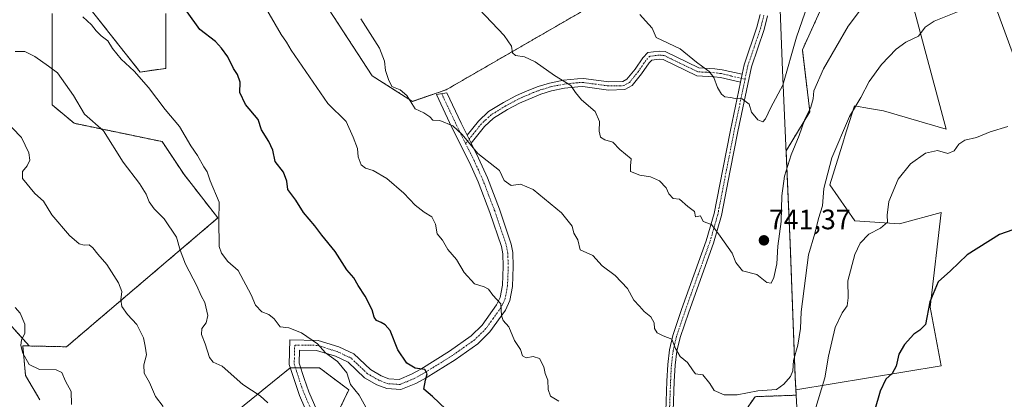
# Model space of a CAD drawing. Units: metres. Extents: x 576877 to 580320, y 4717291 to 4719643.
# Drawn here: x 578799 to 579150, y 4718360 to 4718495 of the extents above; entities that cross this region are included whole.
import ezdxf
from ezdxf.enums import TextEntityAlignment as Align

# ---------------------------------------------------------------- set-up
doc = ezdxf.new("R2010")
doc.units = ezdxf.units.M
doc.header["$MEASUREMENT"] = 0
doc.linetypes.add('TRAZO_Y_PUNTO', pattern=[1, 0.5, -0.25, 0, -0.25])
doc.linetypes.add('TRAZOS', pattern=[0.75, 0.5, -0.25])
for name, color, linetype, lineweight in [('Arbolado forestal', 92, 'TRAZOS', 0), ('Arbolado forestal CxS', 92, 'Continuous', 0), ('Camino', 19, 'Continuous', 0), ('Camino Cxs', 19, 'Continuous', 0), ('Camino eje', 39, 'TRAZO_Y_PUNTO', 13), ('Carátula', 7, 'Continuous', 5), ('Cultivos herbáceos CxS', 92, 'Continuous', 0), ('Curva de nivel maestra', 36, 'Continuous', 30), ('Curva de nivel normal', 36, 'Continuous', 0), ('Matorral', 135, 'Continuous', 0), ('Matorral CxS', 135, 'Continuous', 0), ('Municipio', 9, 'Continuous', 13), ('Municipio CxS', 142, 'Continuous', 0), ('Punto de cota en terreno', 7, 'Continuous', 0), ('Rótulo de punto de cota en terreno', 19, 'Continuous', 0)]:
    doc.layers.add(name, color=color, linetype=linetype, lineweight=lineweight)
doc.styles.add('Arial', font='txt', dxfattribs={"height": 0.2})

# ---------------------------------------------------------------- blocks, each defined once
blk = doc.blocks.new('*U150')
at = {"layer": 'Cultivos herbáceos CxS', "color": 92, "linetype": 'Continuous', "lineweight": 0}
blk.add_polyline3d([(579052.26, 4718348.08, 731.12), (579061.4, 4718361.13, 734.1), (579076.09, 4718361.65, 732.25), (579075.98, 4718363.55, 732.62), (579127.75, 4718372.12, 722.36), (579123.78, 4718392.96, 724.59), (579127.75, 4718426.72, 727.34), (579112.86, 4718422.75, 729.25), (579096.98, 4718423.74, 731.27), (579088.04, 4718436.64, 733.98), (579093.02, 4718452.63, 734.16), (579093.31, 4718453.58, 734.23), (579096.78, 4718464.74, 734.84), (579102.17, 4718463.81, 733.38), (579107.12, 4718462.96, 732.53), (579129.53, 4718456.48, 730.58), (579111.26, 4718524.34, 740.42), (579114.53, 4718561.89, 744.28), (579134.89, 4718533.25, 739.08), (579158.6, 4718468.79, 730.38)], dxfattribs=at)
blk = doc.blocks.new('*U163')
at = {"layer": 'Curva de nivel normal', "color": 36, "linetype": 'Continuous', "lineweight": 0}
blk.add_polyline3d([(579135.86, 4718499.17, 735), (579125.23, 4718494.87, 735), (579122.02, 4718492.82, 735), (579119.68, 4718489.62, 735), (579115.06, 4718487.44, 735), (579111.69, 4718484.93, 735), (579106.49, 4718479.44, 735), (579102.09, 4718473.39, 735), (579099.09, 4718467.72, 735), (579095.05, 4718460.97, 735), (579088.79, 4718446.22, 735), (579085.91, 4718435.24, 735), (579085.42, 4718429.09, 735), (579084.01, 4718424.58, 735), (579082.68, 4718419.29, 735), (579080.45, 4718411.72, 735), (579077.82, 4718391.39, 735), (579077.57, 4718385.39, 735), (579076.62, 4718379.45, 735), (579075.14, 4718374.07, 735), (579074.82, 4718370.36, 735), (579073.98, 4718368.33, 735), (579071.64, 4718365.57, 735), (579069.07, 4718363.65, 735), (579062.35, 4718363.27, 735), (579055.02, 4718361.75, 735), (579050.42, 4718361.76, 735), (579046.87, 4718363.33, 735), (579045.28, 4718365.79, 735), (579042.81, 4718368.94, 735), (579040.25, 4718369.25, 735), (579039.38, 4718370.31, 735), (579037.39, 4718373.32, 735), (579034.71, 4718375.46, 735), (579033.11, 4718378.24, 735), (579031.83, 4718381.58, 735), (579028.73, 4718382.76, 735), (579026.57, 4718383.86, 735), (579025.62, 4718385.46, 735), (579025.43, 4718387.43, 735), (579024.3, 4718389.54, 735), (579021.94, 4718391.44, 735), (579020.24, 4718393.36, 735), (579018.19, 4718395.51, 735), (579015.96, 4718399.62, 735), (579011.64, 4718404.3, 735), (579006.96, 4718407.72, 735), (579003.64, 4718411.39, 735), (578999.08, 4718413.44, 735), (578998.27, 4718416.96, 735), (578996.86, 4718419.44, 735), (578996.28, 4718421.93, 735), (578992.42, 4718426.64, 735), (578982.35, 4718434.95, 735), (578977.89, 4718436.87, 735), (578974.52, 4718436.36, 735), (578972.11, 4718438.19, 735), (578970.4, 4718441.69, 735), (578962.73, 4718447.75, 735), (578957.1, 4718454.49, 735), (578953.79, 4718457.58, 735), (578949.08, 4718459.58, 735), (578946.66, 4718459.63, 735), (578945.58, 4718460.86, 735), (578943.4, 4718462.23, 735), (578940.38, 4718463.64, 735), (578937.38, 4718468.42, 735), (578935.06, 4718470.42, 735), (578932, 4718471.66, 735), (578930.8, 4718474.11, 735), (578929.76, 4718477.36, 735), (578929.48, 4718480.62, 735), (578927.65, 4718485.29, 735), (578921.06, 4718495.7, 735)], dxfattribs=at)
blk = doc.blocks.new('*U212')
at = {"layer": 'Curva de nivel maestra', "color": 36, "linetype": 'Continuous', "lineweight": 30}
for points in [[(579166.74, 4718425.33, 725), (579148.51, 4718418.95, 725), (579136.95, 4718411.65, 725), (579131.08, 4718405.96, 725), (579126.64, 4718402, 725), (579123.65, 4718394.93, 725), (579122.14, 4718386.88, 725), (579120.12, 4718384.87, 725), (579117.96, 4718383.42, 725), (579114.59, 4718379.73, 725), (579112.6, 4718376.31, 725), (579111.7, 4718371.96, 725), (579110.25, 4718369.4, 725), (579107.99, 4718367.4, 725), (579105.97, 4718363.07, 725), (579101.96, 4718349.06, 725)], [(578951.26, 4718356.7, 725), (578946.55, 4718361.2, 725), (578943.39, 4718363.8, 725), (578944.06, 4718366.98, 725), (578944.66, 4718369.32, 725), (578943.76, 4718370.76, 725), (578940.39, 4718371.32, 725), (578937.4, 4718373.06, 725), (578934.13, 4718377.78, 725), (578931.44, 4718384.75, 725), (578929.7, 4718386.74, 725), (578928.28, 4718387.61, 725), (578926.62, 4718388.24, 725), (578925.77, 4718389.5, 725), (578925.08, 4718392.06, 725), (578922.51, 4718396.96, 725), (578920.07, 4718400.72, 725), (578918.47, 4718403.45, 725), (578915.97, 4718406.29, 725), (578911.9, 4718412.91, 725), (578907.07, 4718418.69, 725), (578904.56, 4718422, 725), (578900.62, 4718426.8, 725), (578897.84, 4718431.15, 725), (578894.95, 4718434.93, 725), (578894.62, 4718437.93, 725), (578893.42, 4718441.06, 725), (578890.51, 4718444.94, 725), (578889.6, 4718448.96, 725), (578888.22, 4718452.06, 725), (578885.62, 4718456.16, 725), (578884.41, 4718459.9, 725), (578879.89, 4718465.27, 725), (578877.92, 4718469.47, 725), (578878.08, 4718473.18, 725), (578877.11, 4718475.87, 725), (578875.63, 4718478.05, 725), (578873.58, 4718482.23, 725), (578871.37, 4718485.25, 725), (578869.28, 4718487.67, 725), (578863.68, 4718491.93, 725), (578859.15, 4718498.26, 725)]]:
    blk.add_polyline3d(points, dxfattribs=at)
blk = doc.blocks.new('5PATER')
at = {"layer": 'Carátula', "linetype": 'Continuous', "lineweight": 5}
h = blk.add_hatch(color=250, dxfattribs=at)
edge = h.paths.add_edge_path()
edge.add_ellipse((0, 0.01), major_axis=(-1.33, -1.34), ratio=0.999422, start_angle=0, end_angle=360)

msp = doc.modelspace()

# ---------------------------------------------------------------- linework, layer by layer
at = {"layer": 'Arbolado forestal', "color": 92, "linetype": 'TRAZOS', "lineweight": 0}
for points in [[(579061.36, 4718614.59, 762.19), (579064.55, 4718618.59, 762.47), (579064.9, 4718619.02, 762.48), (579066.37, 4718622.7, 762.75), (579068.05, 4718626.89, 763.34), (579071.58, 4718635.72, 763.92), (579078.26, 4718656.43, 765.78), (579085.61, 4718659.11, 763.73), (579090.96, 4718650.42, 760.96), (579090.96, 4718639.06, 759.37), (579088.29, 4718624.36, 757.76), (579082.94, 4718608.99, 756.7), (579081.6, 4718560.88, 750.7), (579085.61, 4718548.19, 749.03), (579102.32, 4718534.82, 743.86), (579102.98, 4718524.13, 742.04), (579098.97, 4718513.44, 741.98), (579085.61, 4718500.75, 743.35), (579078.26, 4718484.71, 743.13), (579080.93, 4718462.66, 739.44), (579072.47, 4718448.71, 740.67), (579073.94, 4718415.53, 738.18), (579075.73, 4718367.82, 733.75), (579075.98, 4718363.55, 732.62)], [(579060.16, 4718633.63, 765.02), (579047.7, 4718625.26, 764.68), (579017.66, 4718599.2, 760.61), (578989.55, 4718586.78, 755.66), (578952.11, 4718586.99, 748.58), (578943.28, 4718594.25, 748.06), (578922.4, 4718592.95, 744.51), (578896.47, 4718575.77, 739.76), (578872.81, 4718566.85, 736.28), (578869.97, 4718560.12, 735.37), (578925.01, 4718475.48, 733.78), (578939.36, 4718466.35, 734.94), (578951.35, 4718470.45, 735.95), (579004.52, 4718501.14, 744.86), (579038.19, 4718516.52, 748.87), (579060.77, 4718576.39, 757.52), (579062.12, 4718579.97, 757.92), (579063.31, 4718583.12, 758.12), (579063.82, 4718584.46, 758.22), (579062.76, 4718593.6, 759.9), (579062.58, 4718595.17, 760.1), (579062.43, 4718597.58, 760.44), (579062.16, 4718601.77, 760.73), (579061.36, 4718614.59, 762.19)], [(578604.06, 4718517.56, 696.63), (578605.33, 4718517.21, 696.71), (578611.08, 4718515.65, 697.34), (578631.68, 4718510.06, 699.33), (578633.52, 4718509.48, 699.33), (578662.41, 4718500.45, 701.47), (578668.68, 4718498.5, 701.75), (578678.79, 4718495.46, 703.06), (578695.76, 4718490.37, 704.2), (578699.34, 4718489.3, 704.27), (578699.51, 4718489.25, 704.26), (578702.86, 4718487.37, 704.16), (578718.77, 4718478.46, 704.39), (578770.41, 4718415.25, 703.96), (578802.92, 4718379.19, 705.53)], [(578822.81, 4718501.59, 721.53), (578842.38, 4718476.8, 720.38), (578851.52, 4718478.1, 721.68), (578851.52, 4718497.68, 723.15)], [(578802.92, 4718379.19, 705.53), (578816.17, 4718378.91, 706.69), (578870.07, 4718424.8, 719.63), (578858.04, 4718440.25, 717.88), (578850.21, 4718452, 717.54), (578818.89, 4718458.52, 713.91), (578811.07, 4718465.05, 713.39), (578811.07, 4718497.68, 718.27)], [(578806.7, 4718359.97, 702.57), (578801.6, 4718368.72, 702), (578800.56, 4718379.24, 704.93), (578802.92, 4718379.19, 705.53)], [(578910.21, 4718350.07, 716.59), (578916.7, 4718363.57, 719.49), (578906.26, 4718371.41, 718.69), (578899.6, 4718371.41, 717.96), (578897.72, 4718371.41, 717.69), (578895.86, 4718371.41, 717.48), (578895.82, 4718371.41, 717.48), (578875.64, 4718355, 713.03)], [(579075.98, 4718363.55, 732.62), (579076.09, 4718361.66, 732.25), (579061.4, 4718361.13, 734.1), (579052.26, 4718348.08, 731.12), (579043.24, 4718344.45, 730.1), (579035.48, 4718346.1, 730.34), (579033.28, 4718346.57, 730.35), (579031.91, 4718346.86, 730.35), (579030.82, 4718347.09, 730.4), (579030.53, 4718347.15, 730.42), (579026.16, 4718348.08, 730.8), (579013.11, 4718335.03, 728.49), (579010.5, 4718319.37, 725.15), (578988.32, 4718305.01, 723.16), (578973.96, 4718280.22, 719.25), (578961.07, 4718272.22, 716.57)]]:
    msp.add_polyline3d(points, dxfattribs=at)
at = {"layer": 'Arbolado forestal CxS', "color": 92, "linetype": 'Continuous', "lineweight": 0}
for points in [[(578869.97, 4718560.12, 735.37), (578925.01, 4718475.48, 733.78), (578939.36, 4718466.35, 734.94), (578951.35, 4718470.45, 735.95), (579004.52, 4718501.14, 744.86)], [(578822.81, 4718501.59, 721.53), (578842.38, 4718476.8, 720.38), (578851.52, 4718478.1, 721.68), (578851.52, 4718497.68, 723.15)], [(578851.52, 4718497.68, 723.15), (578851.52, 4718478.1, 721.68), (578842.38, 4718476.8, 720.38), (578822.81, 4718501.59, 721.53)], [(579085.61, 4718500.75, 743.35), (579078.26, 4718484.71, 743.13), (579080.93, 4718462.66, 739.44), (579072.47, 4718448.71, 740.67), (579073.94, 4718415.53, 738.18), (579075.73, 4718367.82, 733.75), (579075.98, 4718363.55, 732.62), (579076.09, 4718361.65, 732.25), (579061.4, 4718361.13, 734.1), (579052.26, 4718348.08, 731.12)], [(578811.07, 4718497.68, 718.27), (578811.07, 4718465.05, 713.39), (578818.89, 4718458.52, 713.91), (578850.21, 4718452, 717.54), (578858.04, 4718440.25, 717.88), (578870.07, 4718424.8, 719.63), (578816.17, 4718378.91, 706.69), (578802.92, 4718379.19, 705.53), (578802.92, 4718379.19, 705.53), (578770.41, 4718415.25, 703.96)], [(578806.7, 4718359.97, 702.57), (578801.6, 4718368.72, 702), (578800.56, 4718379.24, 704.93), (578802.92, 4718379.19, 705.53), (578816.17, 4718378.91, 706.69), (578870.07, 4718424.8, 719.63), (578858.04, 4718440.25, 717.88), (578850.21, 4718452, 717.54), (578818.89, 4718458.52, 713.91), (578811.07, 4718465.05, 713.39), (578811.07, 4718497.68, 718.27)], [(578910.21, 4718350.07, 716.59), (578916.7, 4718363.57, 719.49), (578906.26, 4718371.41, 718.69), (578895.82, 4718371.41, 717.48), (578875.64, 4718355, 713.03)]]:
    msp.add_polyline3d(points, dxfattribs=at)
at = {"layer": 'Camino', "color": 19, "linetype": 'Continuous', "lineweight": 0}
for points in [[(579065.88, 4718496.8, 749.02), (579064.68, 4718492, 748.31), (579060.13, 4718478.62, 746.89), (579055.31, 4718455.59, 743.99), (579052.55, 4718441.66, 742.55), (579049.47, 4718425.7, 740.68), (579046.58, 4718415.8, 739.28), (579037.77, 4718391.29, 736.56), (579034.72, 4718382.19, 735.56), (579033.58, 4718377.33, 734.85), (579032.97, 4718372.4, 734.22), (579032.66, 4718366.51, 733.55), (579032.28, 4718356.08, 732.37)], [(579056.83, 4718475.97, 746.2), (579057.53, 4718479.33, 746.85), (579062.1, 4718492.75, 748.14), (579063.25, 4718497.32, 748.87)], [(578958.84, 4718454.29, 735.12), (578962.9, 4718459.34, 736.04), (578966.52, 4718462.67, 736.79), (578971.83, 4718465.94, 737.57), (578976.22, 4718468.33, 738.21), (578979.61, 4718469.91, 738.63), (578984.22, 4718471.68, 739.17), (578988.2, 4718472.88, 739.57), (578993.15, 4718473.91, 739.94), (578998.12, 4718474.42, 740.33), (579000.25, 4718474.51, 740.48), (579009.32, 4718473.27, 741.45), (579014.27, 4718473.37, 741.91), (579015.74, 4718474.19, 742.14), (579018.69, 4718477.86, 743.04), (579021.39, 4718481.82, 743.54), (579023.21, 4718483.78, 743.82), (579027.23, 4718484.26, 744.08), (579029.45, 4718484.09, 744.24), (579041.42, 4718478.28, 744.82), (579047.06, 4718477.98, 745.2), (579049.68, 4718477.62, 745.47), (579056.83, 4718475.97, 746.2)], [(579056.24, 4718473.15, 745.55), (579049.16, 4718474.79, 745.23), (579046.79, 4718475.11, 745.04), (579040.69, 4718475.43, 744.55), (579028.68, 4718481.26, 743.95), (579027.29, 4718481.36, 743.82), (579024.6, 4718481.04, 743.63), (579023.65, 4718480.02, 743.48), (579021.01, 4718476.15, 742.78), (579017.64, 4718471.94, 741.91), (579015.05, 4718470.51, 741.59), (579009.16, 4718470.38, 741.15), (579000.11, 4718471.62, 740.26), (578998.33, 4718471.55, 740.14), (578993.59, 4718471.06, 739.76), (578988.91, 4718470.09, 739.33), (578985.15, 4718468.96, 738.94), (578977.52, 4718465.75, 737.93), (578973.28, 4718463.45, 737.3), (578968.27, 4718460.36, 736.59), (578965.01, 4718457.37, 736.03), (578960.26, 4718451.45, 735.09)], [(579056.83, 4718475.97, 746.2), (579056.24, 4718473.15, 745.55)], [(579056.83, 4718475.97, 746.2), (579056.24, 4718473.15, 745.55)], [(579029.59, 4718355.98, 732.27), (579029.97, 4718366.63, 733.34), (579030.29, 4718372.63, 733.95), (579030.93, 4718377.8, 734.47), (579032.14, 4718382.92, 735.19), (579035.24, 4718392.18, 736.19), (579044.03, 4718416.63, 739.15), (579046.85, 4718426.33, 740.35), (579049.92, 4718442.18, 742.35), (579052.68, 4718456.13, 743.83), (579056.24, 4718473.15, 745.55)], [(578904.1, 4718350.07, 715.94), (578899.14, 4718361.55, 716.53), (578895.47, 4718372.57, 717.61), (578895.69, 4718381.36, 719.01), (578905.81, 4718381.2, 720.29), (578913.22, 4718378.88, 720.83), (578918.49, 4718376.42, 721.46), (578924.48, 4718370.77, 721.96), (578928.21, 4718368.6, 722.2), (578931.01, 4718367.54, 722.58), (578934.6, 4718367.28, 723.26), (578939.05, 4718369.13, 724.13), (578942.43, 4718370.97, 725.01), (578952.6, 4718377.29, 726.77), (578960.34, 4718382.75, 727.9), (578964.18, 4718386.58, 728.74), (578969.36, 4718393.81, 729.72), (578970.67, 4718396.49, 730.08), (578971.45, 4718400.81, 730.63), (578971.71, 4718407.46, 731.26), (578971.53, 4718412.05, 731.58), (578971.07, 4718414.59, 731.78), (578966.97, 4718426.77, 732.62), (578962.78, 4718437.7, 734.01), (578959.69, 4718444.52, 734.38), (578953.44, 4718457.06, 734.89), (578947.94, 4718468.84, 735.71), (578951.65, 4718469.4, 735.93), (578956.68, 4718458.63, 735.25), (578958.84, 4718454.29, 735.12)], [(578958.84, 4718454.29, 735.12), (578960.26, 4718451.45, 735.09)], [(578958.84, 4718454.29, 735.12), (578960.26, 4718451.45, 735.09)], [(578960.26, 4718451.45, 735.09), (578962.94, 4718446.07, 734.79), (578966.11, 4718439.09, 734.17), (578970.36, 4718427.99, 733.05), (578974.56, 4718415.49, 732.15), (578975.12, 4718412.44, 731.94), (578975.31, 4718407.46, 731.51), (578975.04, 4718400.41, 730.99), (578974.12, 4718395.37, 730.48), (578972.47, 4718391.96, 729.96), (578966.93, 4718384.24, 728.75), (578962.67, 4718379.99, 727.87), (578954.59, 4718374.29, 726.69), (578944.25, 4718367.86, 724.8), (578940.61, 4718365.88, 724.3), (578935.19, 4718363.63, 723.16), (578930.23, 4718363.99, 722.16), (578926.66, 4718365.34, 721.67), (578922.32, 4718367.87, 721.4), (578916.44, 4718373.4, 720.77), (578911.92, 4718375.52, 719.97), (578905.24, 4718377.61, 719.6), (578899.2, 4718377.71, 718.81), (578899.08, 4718373.08, 718.19), (578900.79, 4718367.59, 717.35), (578902.49, 4718362.88, 717), (578907.32, 4718351.7, 716.37)]]:
    msp.add_polyline3d(points, dxfattribs=at)
at = {"layer": 'Camino Cxs', "color": 19, "linetype": 'Continuous', "lineweight": 0}
for points in [[(579029.59, 4718355.98, 732.27), (579029.97, 4718366.63, 733.34), (579030.29, 4718372.63, 733.95), (579030.93, 4718377.8, 734.47), (579032.14, 4718382.92, 735.19), (579035.24, 4718392.18, 736.19), (579044.03, 4718416.63, 739.15), (579046.85, 4718426.33, 740.35), (579049.92, 4718442.18, 742.35), (579052.68, 4718456.13, 743.83), (579056.24, 4718473.15, 745.55), (579056.83, 4718475.97, 746.2), (579057.53, 4718479.33, 746.85), (579062.1, 4718492.75, 748.14), (579063.25, 4718497.32, 748.87)], [(579065.88, 4718496.8, 749.02), (579064.68, 4718492, 748.31), (579060.13, 4718478.62, 746.89), (579055.31, 4718455.59, 743.99), (579052.55, 4718441.66, 742.55), (579049.47, 4718425.7, 740.68), (579046.58, 4718415.8, 739.28), (579037.77, 4718391.29, 736.56), (579034.72, 4718382.19, 735.56), (579033.58, 4718377.33, 734.85), (579032.97, 4718372.4, 734.22), (579032.66, 4718366.51, 733.55), (579032.28, 4718356.08, 732.37)], [(578904.1, 4718350.07, 715.94), (578899.14, 4718361.55, 716.53), (578895.47, 4718372.57, 717.61), (578895.69, 4718381.36, 719.01), (578905.81, 4718381.2, 720.29), (578913.22, 4718378.88, 720.83), (578918.49, 4718376.42, 721.46), (578924.48, 4718370.77, 721.96), (578928.21, 4718368.6, 722.2), (578931.01, 4718367.54, 722.58), (578934.6, 4718367.28, 723.26), (578939.05, 4718369.13, 724.13), (578942.43, 4718370.97, 725.01), (578952.6, 4718377.29, 726.77), (578960.34, 4718382.75, 727.9), (578964.18, 4718386.58, 728.74), (578969.36, 4718393.81, 729.72), (578970.67, 4718396.49, 730.08), (578971.45, 4718400.81, 730.63), (578971.71, 4718407.46, 731.26), (578971.53, 4718412.05, 731.58), (578971.07, 4718414.59, 731.78), (578966.97, 4718426.77, 732.62), (578962.78, 4718437.7, 734.01), (578959.69, 4718444.52, 734.38), (578953.44, 4718457.06, 734.89), (578947.94, 4718468.84, 735.71), (578951.65, 4718469.4, 735.93), (578956.68, 4718458.63, 735.25), (578958.84, 4718454.29, 735.12), (578958.84, 4718454.29, 735.12), (578960.26, 4718451.45, 735.09), (578962.94, 4718446.07, 734.79), (578966.11, 4718439.09, 734.17), (578970.36, 4718427.99, 733.05), (578974.56, 4718415.49, 732.15), (578975.12, 4718412.44, 731.94), (578975.31, 4718407.46, 731.51), (578975.04, 4718400.41, 730.99), (578974.12, 4718395.37, 730.48), (578972.47, 4718391.96, 729.96), (578966.93, 4718384.24, 728.75), (578962.67, 4718379.99, 727.87), (578954.59, 4718374.29, 726.69), (578944.25, 4718367.86, 724.8), (578940.61, 4718365.88, 724.3), (578935.19, 4718363.63, 723.16), (578930.23, 4718363.99, 722.16), (578926.66, 4718365.34, 721.67), (578922.32, 4718367.87, 721.4), (578916.44, 4718373.4, 720.77), (578911.92, 4718375.52, 719.97), (578905.24, 4718377.61, 719.6), (578899.2, 4718377.71, 718.81), (578899.08, 4718373.08, 718.19), (578900.79, 4718367.59, 717.35), (578902.49, 4718362.88, 717), (578907.32, 4718351.7, 716.37)]]:
    msp.add_polyline3d(points, dxfattribs=at)
msp.add_polyline3d([(579056.83, 4718475.97, 746.2), (579056.24, 4718473.15, 745.55), (579049.16, 4718474.79, 745.23), (579046.79, 4718475.11, 745.04), (579040.69, 4718475.43, 744.55), (579028.68, 4718481.26, 743.95), (579027.29, 4718481.36, 743.82), (579024.6, 4718481.04, 743.63), (579023.65, 4718480.02, 743.48), (579021.01, 4718476.15, 742.78), (579017.64, 4718471.94, 741.91), (579015.05, 4718470.51, 741.59), (579009.16, 4718470.38, 741.15), (579000.11, 4718471.62, 740.26), (578998.33, 4718471.55, 740.14), (578993.59, 4718471.06, 739.76), (578988.91, 4718470.09, 739.33), (578985.15, 4718468.96, 738.94), (578977.52, 4718465.75, 737.93), (578973.28, 4718463.45, 737.3), (578968.27, 4718460.36, 736.59), (578965.01, 4718457.37, 736.03), (578960.26, 4718451.45, 735.09), (578958.84, 4718454.29, 735.12), (578962.9, 4718459.34, 736.04), (578966.52, 4718462.67, 736.79), (578971.83, 4718465.94, 737.57), (578976.22, 4718468.33, 738.21), (578979.61, 4718469.91, 738.63), (578984.22, 4718471.68, 739.17), (578988.2, 4718472.88, 739.57), (578993.15, 4718473.91, 739.94), (578998.12, 4718474.42, 740.33), (579000.25, 4718474.51, 740.48), (579009.32, 4718473.27, 741.45), (579014.27, 4718473.37, 741.91), (579015.74, 4718474.19, 742.14), (579018.69, 4718477.86, 743.04), (579021.39, 4718481.82, 743.54), (579023.21, 4718483.78, 743.82), (579027.23, 4718484.26, 744.08), (579029.45, 4718484.09, 744.24), (579041.42, 4718478.28, 744.82), (579047.06, 4718477.98, 745.2), (579049.68, 4718477.62, 745.47), (579056.83, 4718475.97, 746.2)], close=True, dxfattribs=at)
at = {"layer": 'Camino eje', "color": 39, "linetype": 'TRAZO_Y_PUNTO', "lineweight": 13}
for points in [[(579064.57, 4718497.06, 748.95), (579063.97, 4718494.66, 748.54), (579063.39, 4718492.38, 748.22), (579061.12, 4718485.69, 747.34), (579058.83, 4718478.98, 746.87), (579057.84, 4718474.26, 745.93)], [(579057.84, 4718474.26, 745.93), (579053, 4718475.38, 745.65), (579049.42, 4718476.21, 745.35), (579048.11, 4718476.39, 745.23), (579046.93, 4718476.55, 745.12), (579044.11, 4718476.7, 744.9), (579041.06, 4718476.86, 744.68), (579029.07, 4718482.68, 744.06), (579027.96, 4718482.76, 743.97), (579027.26, 4718482.81, 743.91), (579023.91, 4718482.41, 743.71), (579022.52, 4718480.92, 743.5), (579019.85, 4718477.01, 742.89), (579018.38, 4718475.17, 742.49), (579016.69, 4718473.07, 741.97), (579015.96, 4718472.66, 741.89), (579014.66, 4718471.94, 741.75), (579011.72, 4718471.88, 741.6), (579009.24, 4718471.83, 741.3), (579000.18, 4718473.07, 740.33), (578999.12, 4718473.02, 740.26), (578998.23, 4718472.99, 740.19), (578993.37, 4718472.49, 739.84), (578988.56, 4718471.49, 739.45), (578984.69, 4718470.32, 739.05), (578982.38, 4718469.44, 738.76), (578978.57, 4718467.83, 738.29), (578976.87, 4718467.04, 738.07), (578974.68, 4718465.85, 737.75), (578972.56, 4718464.7, 737.43), (578970.05, 4718463.15, 737.06), (578967.4, 4718461.52, 736.69), (578965.59, 4718459.85, 736.33), (578963.96, 4718458.36, 736.02), (578961.93, 4718455.83, 735.6), (578958.31, 4718451.33, 734.91)], [(579057.84, 4718474.26, 745.93), (579054, 4718455.86, 743.91), (579051.24, 4718441.92, 742.33), (579049.7, 4718434, 741.46), (579048.16, 4718426.02, 740.52), (579046.72, 4718421.07, 739.73), (579045.31, 4718416.22, 739.21), (579036.51, 4718391.74, 736.28), (579033.43, 4718382.56, 735.37), (579032.86, 4718380.13, 735.01), (579032.26, 4718377.57, 734.63), (579031.63, 4718372.52, 734.04), (579031.47, 4718369.52, 733.64), (579031.32, 4718366.57, 733.38), (579031.13, 4718361.36, 732.98), (579030.94, 4718356.03, 732.27), (579031.44, 4718351.28, 731.36), (579031.96, 4718346.35, 730.21)], [(578949.8, 4718469.12, 735.81), (578955.06, 4718457.85, 735.06), (578956.14, 4718455.68, 734.97), (578958.31, 4718451.33, 734.91)], [(578958.31, 4718451.33, 734.91), (578961.32, 4718445.3, 734.57), (578962.86, 4718441.89, 734.33), (578964.45, 4718438.4, 734.08), (578966.57, 4718432.85, 733.34), (578968.67, 4718427.38, 732.83), (578970.72, 4718421.29, 732.23), (578972.82, 4718415.04, 731.94), (578973.05, 4718413.77, 731.86), (578973.33, 4718412.25, 731.76), (578973.42, 4718409.76, 731.56), (578973.51, 4718407.46, 731.39), (578973.38, 4718404.14, 731.13), (578973.25, 4718400.61, 730.81), (578972.86, 4718398.45, 730.56), (578972.4, 4718395.93, 730.24), (578971.57, 4718394.23, 729.9), (578970.92, 4718392.89, 729.76), (578968.15, 4718389.03, 729.27), (578965.56, 4718385.41, 728.69), (578961.51, 4718381.37, 727.85), (578953.6, 4718375.79, 726.7), (578943.34, 4718369.42, 724.79), (578939.83, 4718367.51, 724.09), (578934.9, 4718365.46, 723.2), (578930.62, 4718365.77, 722.37), (578927.44, 4718366.97, 721.93), (578925.57, 4718368.06, 721.76), (578923.4, 4718369.32, 721.66), (578920.46, 4718372.09, 721.46), (578917.47, 4718374.91, 721.13), (578914.83, 4718376.14, 720.71), (578912.57, 4718377.2, 720.42), (578905.53, 4718379.41, 719.92), (578902.51, 4718379.46, 719.49), (578897.45, 4718379.54, 718.86), (578897.34, 4718375.14, 718.16), (578897.28, 4718372.83, 717.81), (578898.13, 4718370.08, 717.54), (578899.97, 4718364.57, 716.92), (578900.82, 4718362.22, 716.74), (578905.71, 4718350.89, 716.13)]]:
    msp.add_polyline3d(points, dxfattribs=at)
at = {"layer": 'Cultivos herbáceos CxS', "color": 92, "linetype": 'Continuous', "lineweight": 0}
msp.add_polyline3d([(579061.36, 4718614.59, 762.19), (579062.58, 4718595.17, 760.1), (579063.82, 4718584.46, 758.22), (579038.19, 4718516.52, 748.87), (579004.52, 4718501.14, 744.86), (578951.35, 4718470.45, 735.95), (578939.36, 4718466.35, 734.94), (578925.01, 4718475.48, 733.78), (578869.97, 4718560.12, 735.37), (578872.81, 4718566.84, 736.28), (578896.47, 4718575.77, 739.76), (578922.4, 4718592.95, 744.51), (578943.28, 4718594.25, 748.06), (578952.11, 4718586.99, 748.58), (578989.55, 4718586.78, 755.66), (579017.66, 4718599.2, 760.61), (579047.7, 4718625.26, 764.68), (579060.17, 4718633.63, 765.02), (579061.36, 4718614.59, 762.19)], close=True, dxfattribs=at)
for points in [[(579060.16, 4718633.63, 765.02), (579047.7, 4718625.26, 764.68), (579017.66, 4718599.2, 760.61), (578989.55, 4718586.78, 755.66), (578952.11, 4718586.99, 748.58), (578943.28, 4718594.25, 748.06), (578922.4, 4718592.95, 744.51), (578896.47, 4718575.77, 739.76), (578872.81, 4718566.85, 736.28), (578869.97, 4718560.12, 735.37), (578925.01, 4718475.48, 733.78), (578939.36, 4718466.35, 734.94), (578951.35, 4718470.45, 735.95), (579004.52, 4718501.14, 744.86), (579038.19, 4718516.52, 748.87), (579060.77, 4718576.39, 757.52), (579062.12, 4718579.97, 757.92), (579063.31, 4718583.12, 758.12), (579063.82, 4718584.46, 758.22), (579062.76, 4718593.6, 759.9), (579062.58, 4718595.17, 760.1), (579062.43, 4718597.58, 760.44), (579062.16, 4718601.77, 760.73), (579061.36, 4718614.59, 762.19)], [(579075.98, 4718363.55, 732.62), (579127.75, 4718372.12, 722.36), (579123.78, 4718392.97, 724.59), (579127.75, 4718426.72, 727.34), (579112.86, 4718422.75, 729.25), (579096.98, 4718423.74, 731.27), (579088.04, 4718436.64, 733.98), (579093.02, 4718452.63, 734.16), (579093.31, 4718453.58, 734.23), (579096.78, 4718464.74, 734.84), (579102.17, 4718463.81, 733.38), (579107.12, 4718462.96, 732.53), (579129.53, 4718456.48, 730.58), (579111.26, 4718524.34, 740.42), (579114.53, 4718561.89, 744.28)], [(579114.53, 4718561.89, 744.28), (579134.89, 4718533.25, 739.08), (579158.6, 4718468.79, 730.38), (579198.55, 4718396.11, 722.17), (579215.83, 4718314.48, 715.3)], [(579075.98, 4718363.55, 732.62), (579076.09, 4718361.66, 732.25), (579061.4, 4718361.13, 734.1), (579052.26, 4718348.08, 731.12), (579043.24, 4718344.45, 730.1), (579035.48, 4718346.1, 730.34), (579033.28, 4718346.57, 730.35), (579031.91, 4718346.86, 730.35), (579030.82, 4718347.09, 730.4), (579030.53, 4718347.15, 730.42), (579026.16, 4718348.08, 730.8), (579013.11, 4718335.03, 728.49), (579010.5, 4718319.37, 725.15), (578988.32, 4718305.01, 723.16), (578973.96, 4718280.22, 719.25), (578961.07, 4718272.22, 716.57)]]:
    msp.add_polyline3d(points, dxfattribs=at)
at = {"layer": 'Curva de nivel normal', "color": 36, "linetype": 'Continuous', "lineweight": 0}
for points in [[(578886.19, 4718501.16, 730), (578892.64, 4718490.2, 730), (578894.55, 4718487.46, 730), (578896.21, 4718484.52, 730), (578909.28, 4718465.58, 730), (578915.72, 4718459.11, 730), (578918.26, 4718453.59, 730), (578919.86, 4718449.57, 730), (578920.05, 4718446.6, 730), (578921.08, 4718443.78, 730), (578922.63, 4718442.52, 730), (578925.44, 4718441.67, 730), (578930.3, 4718438.83, 730), (578936.34, 4718433.68, 730), (578940.36, 4718429.4, 730), (578943.57, 4718426.84, 730), (578946.24, 4718425.22, 730), (578947.56, 4718422.54, 730), (578948.17, 4718419.15, 730), (578950.12, 4718416.9, 730), (578952, 4718413.52, 730), (578955.02, 4718409.96, 730), (578957.76, 4718405.39, 730), (578961.51, 4718401.32, 730), (578964.94, 4718400.32, 730), (578966.44, 4718399.47, 730), (578968.07, 4718397.33, 730), (578970.84, 4718394.22, 730), (578971.08, 4718390.09, 730), (578971.68, 4718388.26, 730), (578973.7, 4718386.02, 730), (578975.7, 4718381.11, 730), (578977.9, 4718377.89, 730), (578978.55, 4718375.63, 730), (578979.92, 4718374.97, 730), (578982.34, 4718375.46, 730), (578984.62, 4718374.79, 730), (578986.15, 4718371.76, 730), (578986.63, 4718369.36, 730), (578987.64, 4718367.06, 730), (578987.69, 4718363.68, 730), (578988.5, 4718361.32, 730), (578991.52, 4718359.56, 730)], [(578963.17, 4718499.15, 740), (578972.1, 4718489.75, 740), (578974.7, 4718485.95, 740), (578975, 4718483.68, 740), (578976.09, 4718482.67, 740), (578979.24, 4718482.23, 740), (578983.14, 4718480.47, 740), (578989.94, 4718475.59, 740), (578995.78, 4718471.94, 740), (578997.51, 4718469.46, 740), (578999.64, 4718466.89, 740), (579004.42, 4718462.72, 740), (579005.95, 4718459.22, 740), (579005.84, 4718455.72, 740), (579006.31, 4718453.58, 740), (579007.94, 4718452.63, 740), (579010.81, 4718451.8, 740), (579013.2, 4718449.18, 740), (579017.28, 4718445.84, 740), (579017.1, 4718443.41, 740), (579017.1, 4718441.4, 740), (579020.39, 4718440.01, 740), (579024.22, 4718439.47, 740), (579027.32, 4718438.05, 740), (579029.77, 4718435.54, 740), (579030.68, 4718433.36, 740), (579032.3, 4718431.78, 740), (579034.54, 4718431.5, 740), (579037.42, 4718428.9, 740), (579039.8, 4718427.12, 740), (579040.18, 4718425.24, 740), (579041.99, 4718425.55, 740), (579042.96, 4718423.56, 740), (579045.87, 4718422.44, 740), (579049, 4718418.34, 740), (579053.27, 4718412.29, 740), (579054.61, 4718408.96, 740), (579056.92, 4718405.91, 740), (579061.99, 4718404.65, 740), (579065.56, 4718401.75, 740), (579067.1, 4718401.57, 740), (579068.06, 4718403.58, 740), (579069.12, 4718408.44, 740), (579069.48, 4718414.7, 740), (579070.67, 4718423.51, 740), (579070.93, 4718432.72, 740), (579071.94, 4718439.72, 740), (579074.27, 4718447.25, 740), (579077.17, 4718454.22, 740), (579078.98, 4718459.65, 740), (579081.32, 4718464.32, 740), (579082.12, 4718467.19, 740), (579082.39, 4718470.1, 740), (579085.82, 4718477.98, 740), (579094.55, 4718493.11, 740), (579100.75, 4718501.29, 740)], [(579020.34, 4718497.33, 745), (579022.42, 4718495.07, 745), (579024.72, 4718492.37, 745), (579026.14, 4718489.13, 745), (579034.79, 4718485.08, 745), (579040.52, 4718480.28, 745), (579045.04, 4718476.98, 745), (579046.75, 4718474.85, 745), (579047.98, 4718471.25, 745), (579049.45, 4718468.85, 745), (579050.67, 4718467.98, 745), (579052.62, 4718467.69, 745), (579054.32, 4718467.31, 745), (579056.82, 4718467.23, 745), (579059.32, 4718465.3, 745), (579060.11, 4718462.47, 745), (579062.41, 4718459.81, 745), (579064.22, 4718459, 745), (579065.18, 4718460.06, 745), (579066.98, 4718464.15, 745), (579071.27, 4718472.1, 745), (579076.2, 4718489.26, 745), (579080.18, 4718500.83, 745)], [(578821.98, 4718496.41, 720), (578825.11, 4718493.55, 720), (578826.74, 4718491.42, 720), (578828.56, 4718489.64, 720), (578830.85, 4718487.88, 720), (578832.56, 4718485.17, 720), (578835.59, 4718481.38, 720), (578840.3, 4718477.13, 720), (578845.36, 4718471.33, 720), (578851.34, 4718463.44, 720), (578856.36, 4718457.43, 720), (578860.43, 4718450.55, 720), (578862.78, 4718447.01, 720), (578865.07, 4718443.05, 720), (578866.3, 4718441.27, 720), (578867.32, 4718438.07, 720), (578870.56, 4718430.39, 720), (578870.38, 4718424.06, 720), (578870.53, 4718414.63, 720), (578871.35, 4718412.25, 720), (578873.66, 4718409.34, 720), (578877.35, 4718406.13, 720), (578881.89, 4718397.39, 720), (578883.45, 4718393.79, 720), (578885.79, 4718391.3, 720), (578888.27, 4718390.44, 720), (578890.08, 4718388.87, 720), (578892.26, 4718385.98, 720), (578895.33, 4718385.64, 720), (578899.87, 4718383.85, 720), (578905.59, 4718379.9, 720), (578908.47, 4718376.79, 720), (578912.68, 4718373.67, 720), (578916.04, 4718369.67, 720), (578917.27, 4718365.52, 720), (578920.38, 4718361.63, 720), (578922.81, 4718357.34, 720)], [(578797.9, 4718484.16, 715), (578801.36, 4718484.09, 715), (578804.9, 4718482.28, 715), (578809.8, 4718478.87, 715), (578812.92, 4718476.54, 715), (578818.62, 4718468.39, 715), (578822.6, 4718461.72, 715), (578829.33, 4718455.87, 715), (578836.4, 4718444.7, 715), (578842.16, 4718437.08, 715), (578844.54, 4718433.33, 715), (578845.6, 4718430.52, 715), (578847.41, 4718428.05, 715), (578850.9, 4718424.54, 715), (578855.34, 4718417.96, 715), (578856.71, 4718413.36, 715), (578858.54, 4718408.39, 715), (578862.61, 4718400.65, 715), (578864.11, 4718397.08, 715), (578865.4, 4718394.65, 715), (578866.48, 4718390.06, 715), (578865.91, 4718387.39, 715), (578864.35, 4718385.39, 715), (578864.28, 4718383.26, 715), (578865.6, 4718379.97, 715), (578867.05, 4718375.04, 715), (578868.45, 4718373.44, 715), (578871.64, 4718371.96, 715), (578879.01, 4718365.43, 715), (578885.1, 4718361.47, 715), (578887.93, 4718358.93, 715)], [(578793.62, 4718460.21, 710), (578800.19, 4718453.5, 710), (578802.74, 4718448.06, 710), (578803.08, 4718445.39, 710), (578802.18, 4718443.39, 710), (578800.49, 4718441.31, 710), (578800.48, 4718438.83, 710), (578804.9, 4718433.48, 710), (578808, 4718430.75, 710), (578811, 4718425.91, 710), (578817.28, 4718418.53, 710), (578820.63, 4718415.62, 710), (578822.48, 4718415.07, 710), (578824.26, 4718415.22, 710), (578825.56, 4718414.21, 710), (578827.31, 4718411.95, 710), (578830.54, 4718408.18, 710), (578834.72, 4718401.69, 710), (578835.84, 4718398.66, 710), (578835.51, 4718395.66, 710), (578835.91, 4718393.24, 710), (578837.85, 4718390.45, 710), (578841.19, 4718386.9, 710), (578843.58, 4718382.06, 710), (578844.2, 4718379.17, 710), (578844.63, 4718376.01, 710), (578843.68, 4718372.48, 710), (578843.86, 4718369.45, 710), (578845.73, 4718366.2, 710), (578847.91, 4718361.22, 710), (578850.61, 4718357.58, 710)], [(579082.67, 4718356.07, 730), (579086.27, 4718367.86, 730), (579087.58, 4718375.55, 730), (579090, 4718385.82, 730), (579092.38, 4718390.97, 730), (579094.27, 4718393.44, 730), (579094.57, 4718396.32, 730), (579094.49, 4718402.46, 730), (579096.99, 4718411.75, 730), (579098.8, 4718415.82, 730), (579101.98, 4718419.04, 730), (579106.09, 4718421.2, 730), (579108.59, 4718423.34, 730), (579108.52, 4718425.8, 730), (579109.06, 4718430.72, 730), (579112.39, 4718438.61, 730), (579116.72, 4718444.1, 730), (579122.06, 4718447.87, 730), (579126.39, 4718448.85, 730), (579130.06, 4718447.72, 730), (579132.3, 4718448.74, 730), (579133.94, 4718451.12, 730), (579136.18, 4718452.56, 730), (579140.3, 4718453.46, 730), (579145.13, 4718455.5, 730), (579151.41, 4718457.38, 730)], [(578797.92, 4718392.92, 705), (578799.61, 4718390.83, 705), (578801.37, 4718386.94, 705), (578801.37, 4718383.61, 705), (578800.17, 4718381.39, 705), (578799.91, 4718379.36, 705), (578800.6, 4718376.67, 705), (578802.9, 4718372.55, 705), (578806.56, 4718370.87, 705), (578812.54, 4718370.66, 705), (578814.5, 4718369.7, 705), (578815.83, 4718366.62, 705), (578817.85, 4718362.96, 705), (578817.9, 4718358.31, 705)]]:
    msp.add_polyline3d(points, dxfattribs=at)
at = {"layer": 'Matorral', "color": 135, "linetype": 'Continuous', "lineweight": 0}
for points in [[(579061.36, 4718614.59, 762.19), (579064.55, 4718618.59, 762.47), (579064.9, 4718619.02, 762.48), (579066.37, 4718622.7, 762.75), (579068.05, 4718626.89, 763.34), (579071.58, 4718635.72, 763.92), (579078.26, 4718656.43, 765.78), (579085.61, 4718659.11, 763.73), (579090.96, 4718650.42, 760.96), (579090.96, 4718639.06, 759.37), (579088.29, 4718624.36, 757.76), (579082.94, 4718608.99, 756.7), (579081.6, 4718560.88, 750.7), (579085.61, 4718548.19, 749.03), (579102.32, 4718534.82, 743.86), (579102.98, 4718524.13, 742.04), (579098.97, 4718513.44, 741.98), (579085.61, 4718500.75, 743.35), (579078.26, 4718484.71, 743.13), (579080.93, 4718462.66, 739.44), (579072.47, 4718448.71, 740.67), (579073.94, 4718415.53, 738.18), (579075.73, 4718367.82, 733.75), (579075.98, 4718363.55, 732.62)], [(579075.98, 4718363.55, 732.62), (579127.75, 4718372.12, 722.36), (579123.78, 4718392.97, 724.59), (579127.75, 4718426.72, 727.34), (579112.86, 4718422.75, 729.25), (579096.98, 4718423.74, 731.27), (579088.04, 4718436.64, 733.98), (579093.02, 4718452.63, 734.16), (579093.31, 4718453.58, 734.23), (579096.78, 4718464.74, 734.84), (579102.17, 4718463.81, 733.38), (579107.12, 4718462.96, 732.53), (579129.53, 4718456.48, 730.58), (579111.26, 4718524.34, 740.42), (579114.53, 4718561.89, 744.28)], [(579114.53, 4718561.89, 744.28), (579134.89, 4718533.25, 739.08), (579158.6, 4718468.79, 730.38), (579198.55, 4718396.11, 722.17), (579215.83, 4718314.48, 715.3)], [(578604.06, 4718517.56, 696.63), (578605.33, 4718517.21, 696.71), (578611.08, 4718515.65, 697.34), (578631.68, 4718510.06, 699.33), (578633.52, 4718509.48, 699.33), (578662.41, 4718500.45, 701.47), (578668.68, 4718498.5, 701.75), (578678.79, 4718495.46, 703.06), (578695.76, 4718490.37, 704.2), (578699.34, 4718489.3, 704.27), (578699.51, 4718489.25, 704.26), (578702.86, 4718487.37, 704.16), (578718.77, 4718478.46, 704.39), (578770.41, 4718415.25, 703.96), (578802.92, 4718379.19, 705.53)], [(578806.7, 4718359.97, 702.57), (578801.6, 4718368.72, 702), (578800.56, 4718379.24, 704.93), (578802.92, 4718379.19, 705.53)], [(578910.21, 4718350.07, 716.59), (578916.7, 4718363.57, 719.49), (578906.26, 4718371.41, 718.69), (578899.6, 4718371.41, 717.96), (578897.72, 4718371.41, 717.69), (578895.86, 4718371.41, 717.48), (578895.82, 4718371.41, 717.48), (578875.64, 4718355, 713.03)]]:
    msp.add_polyline3d(points, dxfattribs=at)
at = {"layer": 'Matorral CxS', "color": 135, "linetype": 'Continuous', "lineweight": 0}
for points in [[(579230.48, 4718114.71, 702.49), (579233.6, 4718169.41, 705.55), (579233.62, 4718169.91, 705.61), (579235.72, 4718224.16, 708.26), (579219.22, 4718298.47, 714.06), (579215.83, 4718314.48, 715.3), (579198.55, 4718396.11, 722.17), (579158.6, 4718468.79, 730.38), (579134.89, 4718533.25, 739.08), (579114.53, 4718561.89, 744.28), (579114.59, 4718562.26, 744.31), (579108.7, 4718623.33, 752.57), (579082.7, 4718714.73, 766.93)], [(579111.26, 4718524.34, 740.42), (579129.53, 4718456.48, 730.58), (579107.12, 4718462.96, 732.53), (579102.17, 4718463.81, 733.38), (579096.78, 4718464.74, 734.84), (579093.31, 4718453.58, 734.23), (579093.02, 4718452.63, 734.16), (579088.04, 4718436.64, 733.98), (579096.98, 4718423.74, 731.27), (579112.86, 4718422.75, 729.25), (579127.75, 4718426.72, 727.34), (579123.78, 4718392.96, 724.59), (579127.75, 4718372.12, 722.36), (579075.98, 4718363.55, 732.62), (579075.73, 4718367.82, 733.75), (579073.94, 4718415.53, 738.18), (579072.47, 4718448.71, 740.67), (579080.93, 4718462.66, 739.44), (579078.26, 4718484.71, 743.13), (579085.61, 4718500.75, 743.35)], [(578770.41, 4718415.25, 703.96), (578802.92, 4718379.19, 705.53), (578802.92, 4718379.19, 705.53), (578800.56, 4718379.24, 704.93), (578801.6, 4718368.72, 702), (578806.7, 4718359.97, 702.57)], [(578875.64, 4718355, 713.03), (578895.82, 4718371.41, 717.48), (578906.26, 4718371.41, 718.69), (578916.7, 4718363.57, 719.49), (578910.21, 4718350.07, 716.59)]]:
    msp.add_polyline3d(points, dxfattribs=at)
at = {"layer": 'Municipio', "color": 9, "linetype": 'Continuous', "lineweight": 13}
msp.add_polyline3d([(578991.82, 4718782.81, 775.25), (579041.48, 4718702.72, 772.02), (579057.44, 4718678.11, 769.91), (579059.52, 4718643.73, 766.37), (579059.83, 4718638.78, 765.65), (579060.12, 4718634.17, 765.08), (579062.57, 4718595.14, 760.1), (579067.3, 4718554.31, 754.64), (579069.02, 4718532.88, 752.08), (579071.17, 4718477.43, 745.52), (579073.93, 4718415.51, 738.18), (579075.72, 4718367.8, 733.75), (579076.45, 4718355.24, 731.2), (579082.99, 4718325.21, 726.8), (579085.12, 4718316.22, 726.1), (579090.05, 4718301.03, 725.59), (579096.11, 4718282.81, 726.01), (579104.71, 4718264.35, 727.36), (579106.59, 4718258.77, 727.89), (579116.58, 4718229.04, 731.34), (579128.68, 4718189.04, 728.41), (579132.07, 4718171.55, 726.37), (579134.43, 4718150.12, 725.43)], dxfattribs=at)
msp.add_polyline3d([(578991.82, 4718782.81, 775.25), (579041.48, 4718702.72, 772.02), (579057.44, 4718678.11, 769.91), (579059.52, 4718643.73, 766.37), (579059.83, 4718638.78, 765.65), (579060.12, 4718634.17, 765.08), (579062.57, 4718595.14, 760.1), (579067.3, 4718554.31, 754.64), (579069.02, 4718532.88, 752.08), (579071.17, 4718477.43, 745.52), (579073.93, 4718415.51, 738.18), (579075.72, 4718367.8, 733.75), (579076.45, 4718355.24, 731.2), (579082.99, 4718325.21, 726.8), (579085.12, 4718316.22, 726.1), (579090.05, 4718301.03, 725.59), (579096.11, 4718282.81, 726.01), (579104.71, 4718264.35, 727.36), (579106.59, 4718258.77, 727.89), (579116.58, 4718229.04, 731.34), (579128.68, 4718189.04, 728.41), (579132.07, 4718171.55, 726.37), (579134.43, 4718150.12, 725.43)], dxfattribs=at)
at = {"layer": 'Municipio CxS', "color": 142, "linetype": 'Continuous', "lineweight": 0}
for points in [[(578991.82, 4718782.81, 775.25), (579041.48, 4718702.72, 772.02), (579057.44, 4718678.11, 769.91), (579059.52, 4718643.73, 766.37), (579059.83, 4718638.78, 765.65), (579060.12, 4718634.17, 765.08), (579062.57, 4718595.14, 760.1), (579067.3, 4718554.31, 754.64), (579069.02, 4718532.88, 752.08), (579071.17, 4718477.43, 745.52), (579073.93, 4718415.51, 738.18), (579075.72, 4718367.8, 733.75), (579076.45, 4718355.24, 731.2), (579082.99, 4718325.21, 726.8), (579085.12, 4718316.22, 726.1), (579090.05, 4718301.03, 725.59), (579096.11, 4718282.81, 726.01), (579104.71, 4718264.35, 727.36), (579106.59, 4718258.77, 727.89), (579116.58, 4718229.04, 731.34), (579128.68, 4718189.04, 728.41), (579132.07, 4718171.55, 726.37), (579134.43, 4718150.12, 725.43)], [(579134.43, 4718150.12, 725.43), (579132.07, 4718171.55, 726.37), (579128.68, 4718189.04, 728.41), (579116.58, 4718229.04, 731.34), (579106.59, 4718258.77, 727.89), (579104.71, 4718264.35, 727.36), (579096.11, 4718282.81, 726.01), (579090.05, 4718301.03, 725.59), (579085.12, 4718316.22, 726.1), (579082.99, 4718325.21, 726.8), (579076.45, 4718355.24, 731.2), (579075.72, 4718367.8, 733.75), (579073.93, 4718415.51, 738.18), (579071.17, 4718477.43, 745.52), (579069.02, 4718532.88, 752.08), (579067.3, 4718554.31, 754.64), (579062.57, 4718595.14, 760.1), (579060.12, 4718634.17, 765.08), (579059.83, 4718638.78, 765.65), (579059.52, 4718643.73, 766.37), (579057.44, 4718678.11, 769.91), (579041.48, 4718702.72, 772.02), (578991.82, 4718782.81, 775.25)], [(578991.82, 4718782.81, 775.25), (579041.48, 4718702.72, 772.02), (579057.44, 4718678.11, 769.91), (579059.52, 4718643.73, 766.37), (579059.83, 4718638.78, 765.65), (579060.12, 4718634.17, 765.08), (579062.57, 4718595.14, 760.1), (579067.3, 4718554.31, 754.64), (579069.02, 4718532.87, 752.08), (579071.17, 4718477.43, 745.52), (579073.93, 4718415.51, 738.18), (579075.72, 4718367.8, 733.75), (579076.45, 4718355.24, 731.2), (579082.99, 4718325.21, 726.8), (579085.12, 4718316.22, 726.1), (579090.05, 4718301.03, 725.59), (579096.11, 4718282.81, 726.01), (579104.71, 4718264.35, 727.36), (579106.59, 4718258.77, 727.89), (579116.58, 4718229.04, 731.34), (579128.68, 4718189.04, 728.41), (579132.07, 4718171.55, 726.37), (579134.43, 4718150.12, 725.43)], [(579134.43, 4718150.12, 725.43), (579132.07, 4718171.55, 726.37), (579128.68, 4718189.04, 728.41), (579116.58, 4718229.04, 731.34), (579106.59, 4718258.77, 727.89), (579104.71, 4718264.35, 727.36), (579096.11, 4718282.81, 726.01), (579090.05, 4718301.03, 725.59), (579085.12, 4718316.22, 726.1), (579082.99, 4718325.21, 726.8), (579076.45, 4718355.24, 731.2), (579075.72, 4718367.8, 733.75), (579073.93, 4718415.51, 738.18), (579071.17, 4718477.43, 745.52), (579069.02, 4718532.87, 752.08), (579067.3, 4718554.31, 754.64), (579062.57, 4718595.14, 760.1), (579060.12, 4718634.17, 765.08), (579059.83, 4718638.78, 765.65), (579059.52, 4718643.73, 766.37), (579057.44, 4718678.11, 769.91), (579041.48, 4718702.72, 772.02), (578991.82, 4718782.81, 775.25)]]:
    msp.add_polyline3d(points, dxfattribs=at)

# ---------------------------------------------------------------- block references
at = {"layer": 'Cultivos herbáceos CxS', "color": 92, "linetype": 'Continuous', "lineweight": 0}
msp.add_blockref('*U150', (0, 0), dxfattribs=at)
at = {"layer": 'Curva de nivel maestra', "color": 36, "linetype": 'Continuous', "lineweight": 30}
msp.add_blockref('*U212', (0, 0), dxfattribs=at)
at = {"layer": 'Curva de nivel normal', "color": 36, "linetype": 'Continuous', "lineweight": 0}
msp.add_blockref('*U163', (0, 0), dxfattribs=at)
at = {"layer": 'Punto de cota en terreno', "linetype": 'Continuous', "lineweight": 0}
msp.add_blockref('5PATER', (579064.57, 4718416.82, 741.37), dxfattribs=at)

# ---------------------------------------------------------------- texts
at = {"layer": 'Rótulo de punto de cota en terreno', "color": 19, "linetype": 'Continuous', "lineweight": 0, "style": 'Arial'}
msp.add_text('741,37', height=7, dxfattribs=at).set_placement((579066.33, 4718418.58), align=Align.BOTTOM_LEFT)

doc.saveas('drawing.dxf')
